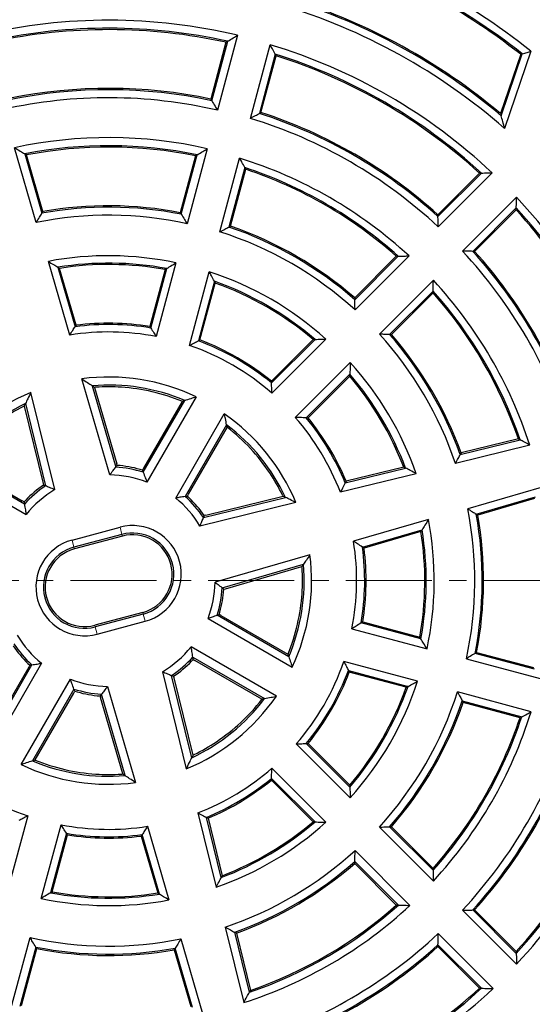
# Model space of a CAD drawing. Units: millimetres. Extents: x 0 to 420, y 0 to 297.
# Drawn here: x 121 to 158, y 165 to 238 of the extents above; entities that cross this region are included whole.
import ezdxf

# ---------------------------------------------------------------- set-up
doc = ezdxf.new("R2010")
doc.units = ezdxf.units.MM
doc.linetypes.add('CENTER', pattern=[10.16, 6.35, -1.27, 1.27, -1.27])

msp = doc.modelspace()

# ---------------------------------------------------------------- linework, layer by layer
at = {"color": 7, "linetype": 'Continuous', "lineweight": 25}
for p, q in [((136.7122, 236.448), (135.2297, 230.9152)), ((135.853, 235.9297), (134.73, 231.7388)), ((134.8036, 231.6186), (135.9794, 236.0066)), ((137.649, 230.317), (139.1057, 235.7533)), ((139.4877, 235.0619), (138.3141, 230.6822)), ((138.4327, 230.7467), (139.5557, 234.9376)), ((157.5999, 235.0429), (156.1125, 230.6714)), ((156.159, 230.5043), (157.7149, 235.0771)), ((158.3582, 235.2668), (156.4166, 229.5601)), ((121.8557, 222.6342), (120.2539, 228.1478)), ((121.0031, 227.6966), (122.275, 223.3189)), ((122.3475, 223.4358), (121.1325, 227.6176)), ((133.6067, 227.5465), (132.4828, 223.3521)), ((132.5568, 223.2334), (133.7335, 227.6247)), ((134.4679, 228.072), (132.9849, 222.5374)), ((135.404, 221.9386), (136.8612, 227.3769)), ((137.2417, 226.6799), (136.0673, 222.297)), ((136.1855, 222.36), (137.3094, 226.5544)), ((154.5591, 226.2753), (151.4912, 223.2074)), ((151.4947, 223.0724), (154.7008, 226.2786)), ((155.4906, 226.2934), (151.511, 222.3138)), ((153.3082, 220.5166), (157.2878, 224.4962)), ((157.273, 223.7064), (154.0668, 220.5003)), ((154.2018, 220.4968), (157.2697, 223.5647)), ((124.3219, 214.3249), (122.743, 219.7594)), ((132.1607, 219.6548), (130.7022, 214.2115)), ((148.4222, 220.1384), (145.3517, 217.0679)), ((145.3562, 216.934), (148.5648, 220.1425)), ((149.3587, 220.1615), (145.3776, 216.1804)), ((123.4397, 219.3253), (124.7151, 214.9356)), ((124.7856, 215.0435), (123.5646, 219.2462)), ((131.3581, 219.1545), (130.2318, 214.9513)), ((130.3034, 214.8404), (131.48, 219.2316)), ((133.1573, 213.5536), (134.6158, 218.9969)), ((134.9937, 218.2901), (133.8171, 213.8989)), ((133.9345, 213.9592), (135.0608, 218.1623)), ((147.1748, 214.3832), (151.1559, 218.3643)), ((151.1369, 217.5704), (147.9284, 214.3618)), ((148.0623, 214.3573), (151.1328, 217.4278)), ((142.2788, 213.995), (139.2019, 210.9181)), ((139.2084, 210.7862), (142.423, 214.0008)), ((143.2241, 214.0269), (139.2393, 210.0422)), ((140.9681, 208.2472), (145.0232, 212.3023)), ((127.2694, 204.0001), (125.2084, 211.0942)), ((144.9954, 211.435), (141.7747, 208.2143)), ((141.9125, 208.2075), (144.9894, 211.2844)), ((123.2206, 202.9152), (121.4585, 210.0894)), ((125.9757, 210.5807), (127.7199, 204.5774)), ((126.147, 210.4623), (127.7864, 204.8193)), ((129.7475, 204.1954), (132.807, 209.4945)), ((132.6117, 209.4191), (129.7641, 204.4869)), ((133.6496, 209.7668), (130.015, 203.4715)), ((120.9616, 209.0729), (122.3633, 203.3662)), ((121.0507, 209.261), (122.5419, 203.19)), ((132.1437, 202.2918), (135.7298, 208.5031)), ((135.9005, 207.7028), (132.8452, 202.411)), ((133.0838, 202.5702), (135.9315, 207.5024)), ((153.1402, 205.5056), (157.5589, 206.5909)), ((157.4314, 206.6604), (153.2024, 205.6217)), ((158.2659, 206.2004), (152.7868, 204.8546)), ((115.8846, 204.9371), (120.8168, 202.0894)), ((114.8119, 204.7192), (121.1072, 201.0846)), ((120.9769, 201.8453), (115.6777, 204.9048)), ((127.8217, 204.7038), (127.7864, 204.8193)), ((129.6852, 204.3551), (129.5085, 204.4063)), ((129.7641, 204.4869), (129.6852, 204.3551)), ((144.6546, 203.4169), (149.1023, 204.5093)), ((148.9655, 204.581), (144.7154, 203.537)), ((149.8861, 204.0906), (144.294, 202.717)), ((122.3633, 203.3662), (122.3905, 203.2485)), ((159.1046, 203.0701), (153.6867, 201.4961)), ((120.951, 202.0148), (120.8168, 202.0894)), ((121.0785, 202.1475), (120.951, 202.0148)), ((133.0092, 202.436), (133.0838, 202.5702)), ((133.1419, 202.3085), (133.0092, 202.436)), ((134.1863, 200.8501), (140.2492, 202.3393)), ((134.3606, 201.0237), (140.0673, 202.4254)), ((154.3183, 201.109), (158.6876, 202.3784)), ((158.612, 202.2545), (154.4302, 201.0395)), ((141.0152, 201.9632), (133.9337, 200.2238)), ((134.3606, 201.0237), (134.2429, 200.9966)), ((150.7926, 200.7074), (145.2629, 199.1008)), ((124.4903, 199.1911), (128.032, 200.1401)), ((145.9252, 198.6751), (150.3232, 199.9528)), ((128.1738, 199.6108), (124.6321, 198.6618)), ((128.2067, 199.4881), (124.665, 198.5391)), ((150.2406, 199.8224), (146.0379, 198.6014)), ((142.0466, 198.1143), (135.044, 196.0799)), ((135.5759, 195.6638), (141.5712, 197.4056)), ((135.8137, 195.6006), (141.4567, 197.2401)), ((135.6982, 195.5653), (135.8137, 195.6006)), ((129.7165, 193.8535), (126.1747, 192.9045)), ((129.7493, 193.7308), (126.2076, 192.7818)), ((134.5279, 193.3939), (140.7392, 189.8078)), ((140.4868, 190.5863), (135.195, 193.6415)), ((135.3495, 193.7018), (135.4007, 193.8786)), ((135.4813, 193.6229), (135.3495, 193.7018)), ((135.4813, 193.6229), (140.4135, 190.7753)), ((126.3494, 192.2525), (129.8912, 193.2015)), ((145.1478, 192.6486), (150.6871, 191.1643)), ((150.2294, 191.9015), (145.8298, 193.0804)), ((145.9457, 193.1552), (150.1489, 192.029)), ((139.5696, 187.6734), (133.2742, 191.308)), ((133.4045, 190.5473), (138.7037, 187.4878)), ((153.5909, 190.4381), (159.0292, 188.9809)), ((158.6158, 189.6589), (154.2328, 190.8333)), ((154.3465, 190.9042), (158.5409, 189.7803)), ((121.2976, 189.8224), (118.4499, 184.8902)), ((118.4809, 184.6898), (121.5362, 189.9816)), ((122.2377, 190.1008), (118.6516, 183.8895)), ((121.2395, 190.0841), (121.3722, 189.9566)), ((121.3722, 189.9566), (121.2976, 189.8224)), ((133.3029, 190.2451), (133.4304, 190.3778)), ((133.4304, 190.3778), (133.5646, 190.3032)), ((138.4968, 187.4555), (133.5646, 190.3032)), ((149.9913, 188.7712), (144.548, 190.2297)), ((131.1608, 189.4774), (132.9229, 182.3032)), ((133.3307, 183.1316), (131.8395, 189.2027)), ((132.0181, 189.0264), (131.991, 189.1441)), ((133.4198, 183.3197), (132.0181, 189.0264)), ((144.8933, 189.57), (149.2845, 188.3933)), ((149.1567, 188.3262), (144.9536, 189.4525)), ((120.7318, 182.6258), (124.3664, 188.9211)), ((127.112, 188.3925), (129.173, 181.2984)), ((124.6339, 188.1972), (121.5744, 182.8981)), ((121.7697, 182.9735), (124.6173, 187.9057)), ((124.6173, 187.9057), (124.6962, 188.0375)), ((124.6962, 188.0375), (124.873, 187.9863)), ((126.5597, 187.6888), (126.595, 187.5733)), ((128.2345, 181.9303), (126.595, 187.5733)), ((128.4057, 181.812), (126.6616, 187.8152)), ((158.3713, 186.5258), (152.933, 187.983)), ((153.2914, 187.3197), (157.6743, 186.1453)), ((157.5488, 186.0776), (153.3544, 187.2015)), ((141.0366, 184.1477), (145.0213, 180.1629)), ((144.9952, 180.964), (141.7806, 184.1786)), ((141.9125, 184.1851), (144.9894, 181.1082)), ((143.2241, 178.3657), (139.2393, 182.3505)), ((142.2788, 178.3976), (139.2019, 181.4745)), ((139.2084, 181.6064), (142.423, 178.3918)), ((121.2241, 178.839), (119.7656, 173.3957)), ((133.7705, 179.0621), (135.1204, 173.5663)), ((122.2207, 172.7379), (123.6792, 178.1812)), ((130.0595, 178.0677), (131.6384, 172.6332)), ((135.5068, 174.2905), (134.4164, 178.7298)), ((134.5314, 178.6716), (135.5754, 174.4215)), ((148.0623, 178.0353), (151.1328, 174.9648)), ((124.078, 177.5522), (122.9014, 173.161)), ((123.0234, 173.2381), (124.1496, 177.4413)), ((129.5958, 177.3491), (130.8168, 173.1464)), ((130.9417, 173.0673), (129.6664, 177.457)), ((147.1748, 178.0094), (151.1559, 174.0284)), ((151.1369, 174.8222), (147.9284, 178.0308)), ((149.4308, 172.2297), (145.3792, 176.2814)), ((148.4222, 172.2542), (145.3517, 175.3247)), ((145.3564, 175.4646), (148.5711, 172.2499)), ((153.3082, 171.8761), (157.2878, 167.8964)), ((157.273, 168.6862), (154.0668, 171.8923)), ((154.2018, 171.8958), (157.2697, 168.8279)), ((135.7894, 170.6329), (137.159, 165.0571)), ((137.5822, 165.8225), (136.4948, 170.2496)), ((136.6161, 170.1846), (137.6548, 165.9556)), ((155.5624, 166.0981), (151.5122, 170.1483)), ((119.9135, 164.3206), (121.3965, 169.8552)), ((132.5257, 169.7584), (134.1275, 164.2448)), ((151.4948, 169.3262), (154.7071, 166.1139)), ((121.8246, 169.1592), (120.6479, 164.7679)), ((120.7747, 164.8461), (121.8986, 169.0405)), ((132.034, 168.9569), (133.2489, 164.775)), ((133.3783, 164.696), (132.1065, 169.0737)), ((154.5591, 166.1173), (151.4912, 169.1852))]:
    msp.add_line(p, q, dxfattribs=at)
at = {"color": 8, "linetype": 'Continuous', "lineweight": 18}
for p, q in [((128.1738, 199.6108), (128.032, 200.1401)), ((124.6321, 198.6618), (124.4903, 199.1911)), ((128.1738, 199.6108), (128.2067, 199.4881)), ((124.6321, 198.6618), (124.665, 198.5391)), ((131.7789, 197.4257), (131.9016, 197.4586)), ((122.6026, 194.9669), (122.4798, 194.934)), ((129.7493, 193.7308), (129.7165, 193.8535)), ((129.7493, 193.7308), (129.8912, 193.2015)), ((126.2076, 192.7818), (126.1747, 192.9045)), ((126.2076, 192.7818), (126.3494, 192.2525))]:
    msp.add_line(p, q, dxfattribs=at)
at = {"color": 7, "linetype": 'CENTER', "lineweight": 18}
msp.add_line((201.851, 196.1963), (52.8173, 196.1963), dxfattribs=at)
at = {"color": 7, "linetype": 'Continuous', "lineweight": 25, "flags": 128}
for points in [[(135.9794, 236.0066), (135.9086, 235.9636), (135.853, 235.9297)], [(139.5557, 234.9376), (139.5176, 235.0072), (139.4877, 235.0619)], [(157.7149, 235.0771), (157.6505, 235.058), (157.5999, 235.0429)], [(134.73, 231.7388), (134.7712, 231.6715), (134.8036, 231.6186)], [(138.3141, 230.6822), (138.3806, 230.7183), (138.4327, 230.7467)], [(121.1325, 227.6176), (121.06, 227.6619), (121.0031, 227.6966)], [(133.7335, 227.6247), (133.6625, 227.581), (133.6067, 227.5465)], [(137.3094, 226.5544), (137.2715, 226.6247), (137.2417, 226.6799)], [(154.7008, 226.2786), (154.6215, 226.2768), (154.5591, 226.2753)], [(122.3475, 223.4358), (122.3068, 223.3703), (122.275, 223.3189)], [(132.4828, 223.3521), (132.5243, 223.2857), (132.5568, 223.2334)], [(151.4912, 223.2074), (151.4932, 223.1318), (151.4947, 223.0724)], [(157.2697, 223.5647), (157.2716, 223.6441), (157.273, 223.7064)], [(136.0673, 222.297), (136.1335, 222.3323), (136.1855, 222.36)], [(154.0668, 220.5003), (154.1424, 220.4983), (154.2018, 220.4968)], [(148.5648, 220.1425), (148.485, 220.1402), (148.4222, 220.1384)], [(151.1328, 217.4278), (151.1351, 217.5077), (151.1369, 217.5704)], [(145.3517, 217.0679), (145.3543, 216.9929), (145.3562, 216.934)], [(124.7856, 215.0435), (124.7461, 214.9831), (124.7151, 214.9356)], [(130.2318, 214.9513), (130.2719, 214.8893), (130.3034, 214.8404)], [(133.8171, 213.8989), (133.8829, 213.9327), (133.9345, 213.9592)], [(147.9284, 214.3618), (148.0034, 214.3593), (148.0623, 214.3573)], [(139.2019, 210.9181), (139.2056, 210.8443), (139.2084, 210.7862)], [(141.7747, 208.2143), (141.8519, 208.2105), (141.9125, 208.2075)], [(157.4314, 206.6604), (157.5028, 206.6215), (157.5589, 206.5909)], [(153.2024, 205.6217), (153.1676, 205.5567), (153.1402, 205.5056)], [(144.7154, 203.537), (144.6814, 203.4697), (144.6546, 203.4169)], [(154.4302, 201.0395), (154.3675, 201.0784), (154.3183, 201.109)], [(146.0379, 198.6014), (145.9748, 198.6427), (145.9252, 198.6751)], [(145.8298, 193.0804), (145.8948, 193.1223), (145.9457, 193.1552)], [(154.2328, 190.8333), (154.2965, 190.873), (154.3465, 190.9042)], [(144.9536, 189.4525), (144.9199, 189.5183), (144.8933, 189.57)], [(153.3544, 187.2015), (153.3191, 187.2677), (153.2914, 187.3197)], [(157.6743, 186.1453), (157.6041, 186.1074), (157.5488, 186.0776)], [(141.7806, 184.1786), (141.8545, 184.1822), (141.9125, 184.1851)], [(139.2019, 181.4745), (139.2056, 181.5484), (139.2084, 181.6064)], [(134.5314, 178.6716), (134.467, 178.7042), (134.4164, 178.7298)], [(147.9284, 178.0308), (148.0034, 178.0333), (148.0623, 178.0353)], [(124.1496, 177.4413), (124.1095, 177.5034), (124.078, 177.5522)], [(129.5958, 177.3491), (129.6353, 177.4095), (129.6664, 177.457)], [(145.3517, 175.3247), (145.3544, 175.403), (145.3564, 175.4646)], [(151.1328, 174.9648), (151.1351, 174.8849), (151.1369, 174.8222)], [(148.5711, 172.2499), (148.4878, 172.2523), (148.4222, 172.2542)], [(154.0668, 171.8923), (154.1424, 171.8943), (154.2018, 171.8958)], [(136.6161, 170.1846), (136.5482, 170.221), (136.4948, 170.2496)], [(151.4912, 169.1852), (151.4932, 169.2642), (151.4948, 169.3262)], [(121.8986, 169.0405), (121.8571, 169.107), (121.8246, 169.1592)], [(132.034, 168.9569), (132.0746, 169.0223), (132.1065, 169.0737)], [(157.2697, 168.8279), (157.2716, 168.7485), (157.273, 168.6862)], [(137.6548, 165.9556), (137.6142, 165.881), (137.5822, 165.8225)], [(154.7071, 166.1139), (154.6243, 166.1158), (154.5591, 166.1173)]]:
    msp.add_lwpolyline(points, dxfattribs=at)
at = {"color": 7, "linetype": 'Continuous', "lineweight": 25}
for radius in [68.287, 57.5]:
    msp.add_circle((127.1907, 196.1963), radius, dxfattribs=at)
at = {"color": 8, "linetype": 'Continuous', "lineweight": 18}
for radius in [68.2854, 60.031, 59.6149]:
    msp.add_circle((127.1907, 196.1963), radius, dxfattribs=at)
for radius, start, end in [(57.9167, 86.311433, 84.268445), (57.4292, 15, 195), (57.0963, 15, 195), (57.4292, 195, 15), (57.0963, 195, 15)]:
    msp.add_arc((127.1907, 196.1963), radius, start, end, dxfattribs=at)
at = {"color": 7, "linetype": 'Continuous', "lineweight": 25}
for centre, radius, start, end in [((127.1907, 196.1963), 49.9791, 51.419722, 72.84785), ((127.1907, 196.1963), 49.4312, 51.865556, 72.254446), ((127.1907, 196.1963), 49.3333, 51.946105, 72.115007), ((127.1907, 196.1963), 45, 50.006077, 72.459459), ((127.1907, 196.1963), 44.3542, 48.782452, 73.378775), ((127.1907, 196.1963), 44.9021, 49.823554, 72.622105), ((127.1907, 196.1963), 41.3625, 76.691339, 103.077881), ((127.1907, 196.1963), 40.7689, 77.550805, 102.196486), ((127.1907, 196.1963), 40.6667, 77.701417, 102.041995), ((127.1907, 196.1963), 41.3125, 46.762808, 73.237192), ((127.1907, 196.1963), 40.7645, 47.557213, 72.442787), ((127.1907, 196.1963), 40.6667, 47.701417, 72.298583), ((127.1907, 196.1963), 35.6375, 76.963145, 102.575702), ((127.1907, 196.1963), 36.2311, 77.870537, 101.694083), ((127.1907, 196.1963), 36.3333, 78.023887, 101.545051), ((127.1907, 196.1963), 36.2355, 47.877094, 72.122906), ((127.1907, 196.1963), 36.3333, 48.023887, 71.976113), ((127.1907, 196.1963), 35.6875, 47.040766, 72.959234), ((127.1907, 196.1963), 32.6958, 77.139848, 102.249127), ((127.1907, 196.1963), 32.1022, 78.240105, 101.11311), ((127.1907, 196.1963), 32, 78.433834, 100.913006), ((127.1907, 196.1963), 32.6458, 47.231002, 72.768998), ((127.1907, 196.1963), 32.0979, 48.248342, 71.751658), ((127.1907, 196.1963), 32, 48.433834, 71.566166), ((127.1907, 196.1963), 27.6667, 78.972468, 100.081978), ((127.1907, 196.1963), 41.3125, 16.995397, 43.237192), ((127.1907, 196.1963), 26.9708, 77.594351, 101.408699), ((127.1907, 196.1963), 27.5644, 78.774227, 100.272893), ((127.1907, 196.1963), 40.6667, 17.958005, 42.298583), ((127.1907, 196.1963), 40.7645, 17.810087, 42.442787), ((127.1907, 196.1963), 27.6667, 48.972468, 71.027532), ((127.1907, 196.1963), 27.0209, 47.695745, 72.304255), ((127.1907, 196.1963), 27.5688, 48.782711, 71.217289), ((127.1907, 196.1963), 35.6875, 17.4997, 42.959234), ((127.1907, 196.1963), 36.2355, 18.31229, 42.122906), ((127.1907, 196.1963), 36.3333, 18.454949, 41.976113), ((127.1907, 196.1963), 23.9791, 78.037998, 100.68917), ((127.1907, 196.1963), 23.4312, 79.451924, 99.211817), ((127.1907, 196.1963), 23.3333, 79.711748, 98.940141), ((127.1907, 196.1963), 23.9791, 48.037998, 71.962002), ((127.1907, 196.1963), 23.4312, 49.451924, 70.548076), ((127.1907, 196.1963), 23.3333, 49.711748, 70.288252), ((127.1907, 196.1963), 32.6458, 17.84496, 42.768998), ((127.1907, 196.1963), 32, 19.086994, 41.566166), ((127.1907, 196.1963), 32.0979, 18.895397, 41.751658), ((127.1907, 196.1963), 18.9021, 80.521628, 97.525761), ((127.1907, 196.1963), 19, 80.789685, 97.272136), ((127.1907, 196.1963), 18.3542, 78.970363, 98.99238), ((127.1907, 196.1963), 27.0209, 18.688876, 42.304255), ((127.1907, 196.1963), 18.9021, 50.521628, 69.478372), ((127.1907, 196.1963), 19, 50.789685, 69.210315), ((127.1907, 196.1963), 27.5688, 19.735277, 41.217289), ((127.1907, 196.1963), 27.6667, 19.918022, 41.027532), ((127.1907, 196.1963), 18.3542, 48.970363, 71.029637), ((127.1907, 196.1963), 24.0292, 19.179485, 42.08779), ((127.1907, 196.1963), 15.0292, 64.547734, 97.579232), ((127.1907, 196.1963), 23.3333, 21.059859, 40.288252), ((127.1907, 196.1963), 23.4356, 20.776136, 40.559599), ((127.1907, 196.1963), 15.0292, 112.420768, 145.452266), ((127.1907, 196.1963), 14.4356, 67.104038, 94.827966), ((127.1907, 196.1963), 14.3042, 93.77848, 94.184503), ((127.1907, 196.1963), 14.3042, 86.22152, 93.77848), ((127.1907, 196.1963), 14.3042, 67.774395, 86.22152), ((127.1907, 196.1963), 14.4356, 115.172034, 142.895962), ((127.1907, 196.1963), 14.3042, 116.22152, 123.77848), ((127.1907, 196.1963), 14.3042, 115.815497, 116.22152), ((127.1907, 196.1963), 14.9791, 22.643407, 55.245037), ((127.1907, 196.1963), 18.3042, 20.86959, 41.17574), ((127.1907, 196.1963), 18.8978, 22.462883, 39.490376), ((127.1907, 196.1963), 19, 22.727864, 39.210315), ((127.1907, 196.1963), 14.4312, 25.193176, 52.876358), ((127.1907, 196.1963), 14.3042, 33.77848, 52.225605), ((127.1907, 196.1963), 8.3978, 72.274083, 86.387323), ((127.1907, 196.1963), 8.5309, 74.235202, 85.757862), ((127.1907, 196.1963), 7.8042, 68.783157, 89.422), ((127.1907, 196.1963), 14.3042, 26.22152, 33.77848), ((127.1907, 196.1963), 8.3978, 123.612677, 137.725917), ((127.1907, 196.1963), 8.5309, 124.242138, 135.764798), ((127.1907, 196.1963), 7.8042, 120.578, 141.216843), ((127.1907, 196.1963), 7.8542, 30.849358, 50.903793), ((127.1907, 196.1963), 8.4021, 33.633572, 47.701954), ((127.1907, 196.1963), 8.5309, 34.242138, 45.764798), ((127.1907, 196.1963), 14.3042, 25.815497, 26.22152), ((127.1907, 196.1963), 27.0209, 347.695745, 11.311124), ((127.1907, 196.1963), 24.0292, 347.91221, 10.820515), ((127.1907, 196.1963), 27.5688, 348.782711, 10.264723), ((127.1907, 196.1963), 27.6667, 348.972468, 10.081978), ((128.9616, 196.6708), 3.5916, 285, 105), ((127.1907, 196.1963), 23.4356, 349.440401, 9.223864), ((125.4198, 195.7218), 3.5916, 105, 285), ((128.9616, 196.6708), 3.0437, 15, 105), ((128.9616, 196.6708), 2.9167, 15, 105), ((127.1907, 196.1963), 23.3333, 349.711748, 8.940141), ((125.4198, 195.7218), 3.0437, 105, 195), ((125.4198, 195.7218), 2.9167, 105, 195), ((127.1907, 196.1963), 18.3042, 348.82426, 9.13041), ((127.1907, 196.1963), 18.8978, 350.509624, 7.537117), ((127.1907, 196.1963), 19, 350.789685, 7.272136), ((127.1907, 196.1963), 14.9791, 334.754963, 7.356593), ((128.9616, 196.6708), 2.9167, 285, 15), ((128.9616, 196.6708), 3.0437, 285, 15), ((127.1907, 196.1963), 14.4312, 337.123642, 4.806824), ((127.1907, 196.1963), 14.3042, 3.77848, 4.184503), ((127.1907, 196.1963), 14.3042, 356.22152, 3.77848), ((127.1907, 196.1963), 7.8542, 339.096207, 359.150642), ((127.1907, 196.1963), 8.4021, 342.298046, 356.366428), ((127.1907, 196.1963), 8.5309, 344.235202, 355.757862), ((125.4198, 195.7218), 3.0437, 195, 285), ((125.4198, 195.7218), 2.9167, 195, 285), ((127.1907, 196.1963), 14.3042, 337.774395, 356.22152), ((127.1907, 196.1963), 7.8542, 210.849358, 230.903793), ((127.1907, 196.1963), 8.5309, 214.242138, 225.764798), ((127.1907, 196.1963), 8.4021, 213.633572, 227.701954), ((127.1907, 196.1963), 7.8042, 300.578, 321.216843), ((127.1907, 196.1963), 8.3978, 303.612677, 317.725917), ((127.1907, 196.1963), 8.5309, 304.242138, 315.764798), ((127.1907, 196.1963), 18.3542, 318.970363, 341.029637), ((127.1907, 196.1963), 18.9021, 320.521628, 339.478372), ((127.1907, 196.1963), 19, 320.789685, 339.210315), ((127.1907, 196.1963), 7.8042, 248.783157, 269.422), ((127.1907, 196.1963), 23.3333, 319.711748, 340.288252), ((127.1907, 196.1963), 23.4312, 319.451924, 340.548076), ((127.1907, 196.1963), 23.9791, 318.037998, 341.962002), ((127.1907, 196.1963), 8.3978, 252.274083, 266.387323), ((127.1907, 196.1963), 8.5309, 254.235202, 265.757862), ((127.1907, 196.1963), 15.0292, 292.420768, 325.452266), ((127.1907, 196.1963), 14.4356, 295.172034, 322.895962), ((127.1907, 196.1963), 27.0209, 317.695745, 342.304255), ((127.1907, 196.1963), 14.3042, 303.77848, 322.225605), ((127.1907, 196.1963), 27.5688, 318.782711, 341.217289), ((127.1907, 196.1963), 27.6667, 318.972468, 341.027532), ((127.1907, 196.1963), 32, 318.433834, 341.566166), ((127.1907, 196.1963), 32.0979, 318.248342, 341.751658), ((127.1907, 196.1963), 32.6458, 317.231002, 342.768998), ((127.1907, 196.1963), 35.6875, 317.040766, 342.959234), ((127.1907, 196.1963), 36.2355, 317.877094, 342.122906), ((127.1907, 196.1963), 36.3333, 318.023887, 341.976113), ((127.1907, 196.1963), 14.3042, 296.22152, 303.77848), ((127.1907, 196.1963), 40.7645, 317.557213, 342.442787), ((127.1907, 196.1963), 41.3125, 316.762808, 343.237192), ((127.1907, 196.1963), 14.3042, 295.815497, 296.22152), ((127.1907, 196.1963), 40.6667, 317.701417, 342.298583), ((127.1907, 196.1963), 15.0292, 244.547734, 277.579232), ((127.1907, 196.1963), 14.4356, 247.104038, 274.827966), ((127.1907, 196.1963), 14.3042, 247.774395, 266.22152), ((127.1907, 196.1963), 18.3542, 228.970363, 251.029637), ((127.1907, 196.1963), 14.3042, 266.22152, 273.77848), ((127.1907, 196.1963), 14.3042, 273.77848, 274.184503), ((127.1907, 196.1963), 18.3542, 291.00762, 311.029637), ((127.1907, 196.1963), 18.9021, 292.474239, 309.478372), ((127.1907, 196.1963), 19, 292.727864, 309.210315), ((127.1907, 196.1963), 18.3542, 258.970363, 278.99238), ((127.1907, 196.1963), 23.9791, 289.31083, 311.962002), ((127.1907, 196.1963), 23.4312, 290.788183, 310.548076), ((127.1907, 196.1963), 23.3333, 291.059859, 310.288252), ((127.1907, 196.1963), 18.9021, 260.521628, 277.525761), ((127.1907, 196.1963), 19, 260.789685, 277.272136), ((127.1907, 196.1963), 26.9708, 288.591301, 312.405649), ((127.1907, 196.1963), 27.5644, 289.727107, 311.225773), ((127.1907, 196.1963), 27.6667, 289.918022, 311.027532), ((127.1907, 196.1963), 23.4312, 259.451924, 279.211817), ((127.1907, 196.1963), 23.3333, 259.711748, 278.940141), ((127.1907, 196.1963), 23.9791, 258.037998, 280.68917), ((127.1907, 196.1963), 32.6958, 287.750873, 312.860152), ((127.1907, 196.1963), 32.1022, 288.88689, 311.759895), ((127.1907, 196.1963), 32, 289.086994, 311.566166), ((127.1907, 196.1963), 35.6375, 287.424298, 313.036855), ((127.1907, 196.1963), 26.9708, 257.594351, 281.408699), ((127.1907, 196.1963), 36.2311, 288.305917, 312.129463), ((127.1907, 196.1963), 27.5644, 258.774227, 280.272893), ((127.1907, 196.1963), 27.6667, 258.972468, 280.081978), ((127.1907, 196.1963), 36.3333, 288.454949, 311.976113), ((127.1907, 196.1963), 41.3625, 286.922119, 313.308661), ((127.1907, 196.1963), 40.7689, 287.803514, 312.449195), ((127.1907, 196.1963), 40.6667, 287.958005, 312.298583)]:
    msp.add_arc(centre, radius, start, end, dxfattribs=at)
for points, knots in [([(135.9794, 236.0066), (136.1161, 236.0894), (136.3601, 236.2373), (136.6046, 236.3836), (136.7122, 236.448)], [0, 0, 0, 0, 0.5599998, 1, 1, 1, 1]), ([(139.4877, 235.0619), (139.4166, 235.1912), (139.2897, 235.4222), (139.1619, 235.6521), (139.1057, 235.7533)], [0, 0, 0, 0, 0.5599998, 1, 1, 1, 1]), ([(157.7149, 235.0771), (157.835, 235.1127), (158.0494, 235.1762), (158.2639, 235.2391), (158.3582, 235.2668)], [0, 0, 0, 0, 0.56, 1, 1, 1, 1]), ([(134.8036, 231.6186), (134.8835, 231.4876), (135.0261, 231.2537), (135.1675, 231.0187), (135.2297, 230.9152)], [0, 0, 0, 0, 0.5599998, 1, 1, 1, 1]), ([(137.649, 230.317), (137.7731, 230.3856), (137.9947, 230.508), (138.2165, 230.629), (138.3141, 230.6822)], [0, 0, 0, 0, 0.5599998, 1, 1, 1, 1]), ([(156.1125, 230.6714), (156.1212, 230.6402), (156.1367, 230.5846), (156.1522, 230.5288), (156.159, 230.5043)], [0, 0, 0, 0, 0.56, 1, 1, 1, 1]), ([(156.4166, 229.5601), (156.369, 229.7367), (156.2841, 230.0521), (156.1972, 230.3661), (156.159, 230.5043)], [0, 0, 0, 0, 0.5599996, 1, 1, 1, 1]), ([(120.2539, 228.1478), (120.3939, 228.0642), (120.6439, 227.9148), (120.8934, 227.7633), (121.0031, 227.6966)], [0, 0, 0, 0, 0.5599996, 1, 1, 1, 1]), ([(133.7335, 227.6247), (133.8704, 227.7088), (134.1149, 227.8588), (134.36, 228.0069), (134.4679, 228.072)], [0, 0, 0, 0, 0.5599997, 1, 1, 1, 1]), ([(137.2417, 226.6799), (137.171, 226.8104), (137.0448, 227.0434), (136.9173, 227.275), (136.8612, 227.3769)], [0, 0, 0, 0, 0.5599997, 1, 1, 1, 1]), ([(154.7008, 226.2786), (154.8484, 226.2817), (155.1118, 226.2873), (155.3749, 226.2916), (155.4906, 226.2934)], [0, 0, 0, 0, 0.5599998, 1, 1, 1, 1]), ([(157.273, 223.7064), (157.2761, 223.8539), (157.2817, 224.1174), (157.286, 224.3805), (157.2878, 224.4962)], [0, 0, 0, 0, 0.5599998, 1, 1, 1, 1]), ([(121.8557, 222.6342), (121.9336, 222.7624), (122.0726, 222.9913), (122.2131, 223.2188), (122.275, 223.3189)], [0, 0, 0, 0, 0.5599997, 1, 1, 1, 1]), ([(132.5568, 223.2334), (132.6371, 223.1039), (132.7806, 222.8726), (132.9225, 222.6398), (132.9849, 222.5374)], [0, 0, 0, 0, 0.5599996, 1, 1, 1, 1]), ([(151.511, 222.3138), (151.5083, 222.4556), (151.5035, 222.7087), (151.4974, 222.9613), (151.4947, 223.0724)], [0, 0, 0, 0, 0.5599998, 1, 1, 1, 1]), ([(135.404, 221.9386), (135.5277, 222.006), (135.7487, 222.1264), (135.9699, 222.2448), (136.0673, 222.297)], [0, 0, 0, 0, 0.5599997, 1, 1, 1, 1]), ([(154.0668, 220.5003), (153.9253, 220.5037), (153.6727, 220.5098), (153.4196, 220.5145), (153.3082, 220.5166)], [0, 0, 0, 0, 0.5599998, 1, 1, 1, 1]), ([(122.743, 219.7594), (122.8733, 219.6791), (123.1058, 219.5357), (123.3377, 219.3896), (123.4397, 219.3253)], [0, 0, 0, 0, 0.5599994, 1, 1, 1, 1]), ([(131.48, 219.2316), (131.6069, 219.3112), (131.8335, 219.4535), (132.0607, 219.5933), (132.1607, 219.6548)], [0, 0, 0, 0, 0.55999948, 1, 1, 1, 1]), ([(148.5648, 220.1425), (148.7131, 220.1466), (148.978, 220.1537), (149.2423, 220.1591), (149.3587, 220.1615)], [0, 0, 0, 0, 0.5599997, 1, 1, 1, 1]), ([(123.5646, 219.2462), (123.5413, 219.261), (123.4997, 219.2874), (123.458, 219.3137), (123.4397, 219.3253)], [0, 0, 0, 0, 0.56000003, 1, 1, 1, 1]), ([(131.48, 219.2316), (131.4573, 219.2172), (131.4166, 219.1916), (131.3759, 219.1658), (131.3581, 219.1545)], [0, 0, 0, 0, 0.56, 1, 1, 1, 1]), ([(134.9937, 218.2901), (134.9236, 218.4225), (134.7985, 218.6591), (134.6716, 218.8937), (134.6158, 218.9969)], [0, 0, 0, 0, 0.5599995, 1, 1, 1, 1]), ([(135.0608, 218.1623), (135.0483, 218.1862), (135.0259, 218.2289), (135.0035, 218.2714), (134.9937, 218.2901)], [0, 0, 0, 0, 0.56, 1, 1, 1, 1]), ([(151.1369, 217.5704), (151.141, 217.7187), (151.1481, 217.9836), (151.1535, 218.2479), (151.1559, 218.3643)], [0, 0, 0, 0, 0.5599997, 1, 1, 1, 1]), ([(145.3776, 216.1804), (145.3741, 216.3213), (145.3678, 216.5728), (145.3598, 216.8236), (145.3562, 216.934)], [0, 0, 0, 0, 0.5599997, 1, 1, 1, 1]), ([(124.3219, 214.3249), (124.3949, 214.4394), (124.5252, 214.6439), (124.657, 214.8465), (124.7151, 214.9356)], [0, 0, 0, 0, 0.5599995, 1, 1, 1, 1]), ([(130.3034, 214.8404), (130.3783, 214.7235), (130.512, 214.5149), (130.6441, 214.3042), (130.7022, 214.2115)], [0, 0, 0, 0, 0.5599994, 1, 1, 1, 1]), ([(147.9284, 214.3618), (147.7879, 214.3663), (147.537, 214.3743), (147.2855, 214.3804), (147.1748, 214.3832)], [0, 0, 0, 0, 0.55999971, 1, 1, 1, 1]), ([(133.1573, 213.5536), (133.2803, 213.6188), (133.5, 213.7351), (133.7202, 213.8489), (133.8171, 213.8989)], [0, 0, 0, 0, 0.5599994, 1, 1, 1, 1]), ([(142.423, 214.0008), (142.3961, 213.9997), (142.3481, 213.9978), (142.3, 213.9959), (142.2788, 213.995)], [0, 0, 0, 0, 0.56, 1, 1, 1, 1]), ([(142.423, 214.0008), (142.5727, 214.0063), (142.8401, 214.0162), (143.1068, 214.0237), (143.2241, 214.0269)], [0, 0, 0, 0, 0.5599995, 1, 1, 1, 1]), ([(145.0232, 212.3023), (145.0188, 212.1406), (145.0109, 211.8518), (145.0002, 211.5624), (144.9954, 211.435)], [0, 0, 0, 0, 0.5599994, 1, 1, 1, 1]), ([(125.2084, 211.0942), (125.3521, 210.9998), (125.6088, 210.8312), (125.8636, 210.6572), (125.9757, 210.5807)], [0, 0, 0, 0, 0.55999781, 1, 1, 1, 1]), ([(139.2393, 210.0422), (139.2342, 210.1813), (139.2251, 210.4297), (139.2135, 210.6773), (139.2084, 210.7862)], [0, 0, 0, 0, 0.5599994, 1, 1, 1, 1]), ([(144.9894, 211.2844), (144.9905, 211.3126), (144.9926, 211.3628), (144.9946, 211.413), (144.9954, 211.435)], [0, 0, 0, 0, 0.56, 1, 1, 1, 1]), ([(121.4585, 210.0894), (121.3812, 209.9358), (121.2432, 209.6615), (121.1095, 209.3834), (121.0507, 209.261)], [0, 0, 0, 0, 0.5599978, 1, 1, 1, 1]), ([(126.147, 210.4623), (126.115, 210.4845), (126.0578, 210.5242), (126.0008, 210.5634), (125.9757, 210.5807)], [0, 0, 0, 0, 0.5600001, 1, 1, 1, 1]), ([(132.6013, 209.4377), (132.6045, 209.4364), (132.6102, 209.4341), (132.6159, 209.4317), (132.6184, 209.4307)], [0, 0, 0, 0, 0.5600003, 1, 1, 1, 1]), ([(132.6184, 209.4307), (132.6171, 209.4285), (132.6149, 209.4247), (132.6127, 209.4208), (132.6117, 209.4191)], [0, 0, 0, 0, 0.5599999, 1, 1, 1, 1]), ([(132.807, 209.4945), (132.7718, 209.4827), (132.7091, 209.4616), (132.6461, 209.4401), (132.6184, 209.4307)], [0, 0, 0, 0, 0.56, 1, 1, 1, 1]), ([(132.807, 209.4945), (132.9642, 209.5467), (133.245, 209.6399), (133.526, 209.728), (133.6496, 209.7668)], [0, 0, 0, 0, 0.5599982, 1, 1, 1, 1]), ([(120.9616, 209.0729), (120.9782, 209.1082), (121.0079, 209.1711), (121.0376, 209.2335), (121.0507, 209.261)], [0, 0, 0, 0, 0.5600001, 1, 1, 1, 1]), ([(135.9005, 207.7028), (135.8697, 207.8528), (135.8146, 208.1207), (135.7557, 208.3863), (135.7298, 208.5031)], [0, 0, 0, 0, 0.5599985, 1, 1, 1, 1]), ([(141.7747, 208.2143), (141.6244, 208.2212), (141.3559, 208.2336), (141.0866, 208.2431), (140.9681, 208.2472)], [0, 0, 0, 0, 0.55999928, 1, 1, 1, 1]), ([(135.9382, 207.514), (135.9312, 207.5493), (135.9187, 207.6124), (135.906, 207.6752), (135.9005, 207.7028)], [0, 0, 0, 0, 0.56, 1, 1, 1, 1]), ([(135.9315, 207.5024), (135.9327, 207.5046), (135.935, 207.5085), (135.9372, 207.5123), (135.9382, 207.514)], [0, 0, 0, 0, 0.5600001, 1, 1, 1, 1]), ([(135.9382, 207.514), (135.9409, 207.5119), (135.9458, 207.5082), (135.9506, 207.5044), (135.9528, 207.5027)], [0, 0, 0, 0, 0.5599997, 1, 1, 1, 1]), ([(158.2659, 206.2004), (158.1343, 206.2736), (157.8993, 206.4044), (157.6629, 206.5339), (157.5589, 206.5909)], [0, 0, 0, 0, 0.5599997, 1, 1, 1, 1]), ([(152.7868, 204.8546), (152.8532, 204.976), (152.9719, 205.1929), (153.0888, 205.41), (153.1402, 205.5056)], [0, 0, 0, 0, 0.5599997, 1, 1, 1, 1]), ([(127.2694, 204.0001), (127.3527, 204.1089), (127.5013, 204.3031), (127.6531, 204.4936), (127.7199, 204.5774)], [0, 0, 0, 0, 0.5599979, 1, 1, 1, 1]), ([(127.8217, 204.7038), (127.8027, 204.6803), (127.7687, 204.6383), (127.7348, 204.596), (127.7199, 204.5774)], [0, 0, 0, 0, 0.56, 1, 1, 1, 1]), ([(129.6852, 204.3551), (129.6969, 204.3254), (129.7177, 204.2723), (129.7384, 204.2189), (129.7475, 204.1954)], [0, 0, 0, 0, 0.56, 1, 1, 1, 1]), ([(129.7475, 204.1954), (129.7988, 204.0612), (129.8904, 203.8215), (129.9769, 203.5784), (130.015, 203.4715)], [0, 0, 0, 0, 0.5599971, 1, 1, 1, 1]), ([(148.9655, 204.581), (148.9911, 204.5676), (149.0368, 204.5437), (149.0823, 204.5198), (149.1023, 204.5093)], [0, 0, 0, 0, 0.56, 1, 1, 1, 1]), ([(149.8861, 204.0906), (149.7404, 204.1694), (149.4802, 204.3101), (149.2178, 204.4484), (149.1023, 204.5093)], [0, 0, 0, 0, 0.5599993, 1, 1, 1, 1]), ([(122.3905, 203.2485), (122.4187, 203.2376), (122.4692, 203.2183), (122.5197, 203.1986), (122.5419, 203.19)], [0, 0, 0, 0, 0.56, 1, 1, 1, 1]), ([(123.2206, 202.9152), (123.0942, 202.9678), (122.8683, 203.0617), (122.6416, 203.1508), (122.5419, 203.19)], [0, 0, 0, 0, 0.5599979, 1, 1, 1, 1]), ([(144.6546, 203.4169), (144.5881, 203.286), (144.4692, 203.0525), (144.3475, 202.8195), (144.294, 202.717)], [0, 0, 0, 0, 0.5599994, 1, 1, 1, 1]), ([(120.951, 202.0148), (120.9558, 201.9832), (120.9643, 201.9268), (120.973, 201.8702), (120.9769, 201.8453)], [0, 0, 0, 0, 0.56, 1, 1, 1, 1]), ([(132.8452, 202.411), (132.7145, 202.3901), (132.481, 202.3529), (132.2468, 202.3105), (132.1437, 202.2918)], [0, 0, 0, 0, 0.5599977, 1, 1, 1, 1]), ([(132.8452, 202.411), (132.8759, 202.4157), (132.9306, 202.4242), (132.9852, 202.4324), (133.0092, 202.436)], [0, 0, 0, 0, 0.56, 1, 1, 1, 1]), ([(140.0673, 202.4254), (140.1014, 202.4094), (140.1622, 202.3807), (140.2226, 202.3519), (140.2492, 202.3393)], [0, 0, 0, 0, 0.5600001, 1, 1, 1, 1]), ([(141.0152, 201.9632), (140.8732, 202.0343), (140.6196, 202.1614), (140.3624, 202.2849), (140.2492, 202.3393)], [0, 0, 0, 0, 0.5599982, 1, 1, 1, 1]), ([(120.9769, 201.8453), (120.9996, 201.7034), (121.0401, 201.4501), (121.0867, 201.1963), (121.1072, 201.0846)], [0, 0, 0, 0, 0.5599971, 1, 1, 1, 1]), ([(153.6867, 201.4961), (153.805, 201.4241), (154.0161, 201.2956), (154.2259, 201.166), (154.3183, 201.109)], [0, 0, 0, 0, 0.5599997, 1, 1, 1, 1]), ([(133.9337, 200.2238), (133.982, 200.3406), (134.0682, 200.5491), (134.1502, 200.7581), (134.1863, 200.8501)], [0, 0, 0, 0, 0.5599984, 1, 1, 1, 1]), ([(134.2429, 200.9966), (134.2324, 200.9692), (134.2136, 200.9204), (134.1946, 200.8716), (134.1863, 200.8501)], [0, 0, 0, 0, 0.56, 1, 1, 1, 1]), ([(150.7926, 200.7074), (150.7059, 200.5663), (150.5509, 200.3143), (150.3928, 200.0633), (150.3232, 199.9528)], [0, 0, 0, 0, 0.55999929, 1, 1, 1, 1]), ([(150.2406, 199.8224), (150.256, 199.8467), (150.2837, 199.8902), (150.3112, 199.9337), (150.3232, 199.9528)], [0, 0, 0, 0, 0.56000003, 1, 1, 1, 1]), ([(145.9252, 198.6751), (145.8021, 198.7551), (145.5824, 198.8979), (145.3605, 199.0388), (145.2629, 199.1008)], [0, 0, 0, 0, 0.5599994, 1, 1, 1, 1]), ([(142.0466, 198.1143), (141.9591, 197.9817), (141.803, 197.7448), (141.642, 197.5092), (141.5712, 197.4056)], [0, 0, 0, 0, 0.55999816, 1, 1, 1, 1]), ([(141.4567, 197.2401), (141.4782, 197.271), (141.5165, 197.3262), (141.5545, 197.3813), (141.5712, 197.4056)], [0, 0, 0, 0, 0.5600001, 1, 1, 1, 1]), ([(135.044, 196.0799), (135.1442, 196.0029), (135.3232, 195.8654), (135.4987, 195.7254), (135.5759, 195.6638)], [0, 0, 0, 0, 0.5599984, 1, 1, 1, 1]), ([(135.6982, 195.5653), (135.6755, 195.5837), (135.6348, 195.6166), (135.5939, 195.6494), (135.5759, 195.6638)], [0, 0, 0, 0, 0.56, 1, 1, 1, 1]), ([(135.195, 193.6415), (135.0713, 193.5942), (134.8505, 193.5097), (134.6265, 193.4293), (134.5279, 193.3939)], [0, 0, 0, 0, 0.5599977, 1, 1, 1, 1]), ([(135.195, 193.6415), (135.2239, 193.6527), (135.2755, 193.6727), (135.3269, 193.6929), (135.3495, 193.7018)], [0, 0, 0, 0, 0.56, 1, 1, 1, 1]), ([(145.8298, 193.0804), (145.7031, 192.9992), (145.4768, 192.8543), (145.2483, 192.7115), (145.1478, 192.6486)], [0, 0, 0, 0, 0.55999928, 1, 1, 1, 1]), ([(150.1489, 192.029), (150.1639, 192.0052), (150.1908, 191.9627), (150.2176, 191.9202), (150.2294, 191.9015)], [0, 0, 0, 0, 0.56, 1, 1, 1, 1]), ([(150.6871, 191.1643), (150.6024, 191.3022), (150.4512, 191.5483), (150.2972, 191.7936), (150.2294, 191.9015)], [0, 0, 0, 0, 0.5599994, 1, 1, 1, 1]), ([(133.4045, 190.5473), (133.3818, 190.6892), (133.3413, 190.9425), (133.2947, 191.1963), (133.2742, 191.308)], [0, 0, 0, 0, 0.5599971, 1, 1, 1, 1]), ([(133.4304, 190.3778), (133.4256, 190.4094), (133.4172, 190.4658), (133.4084, 190.5224), (133.4045, 190.5473)], [0, 0, 0, 0, 0.56, 1, 1, 1, 1]), ([(140.4251, 190.7686), (140.4229, 190.7699), (140.4191, 190.7721), (140.4152, 190.7743), (140.4135, 190.7753)], [0, 0, 0, 0, 0.5599999, 1, 1, 1, 1]), ([(140.4321, 190.7857), (140.4308, 190.7825), (140.4285, 190.7768), (140.4261, 190.7711), (140.4251, 190.7686)], [0, 0, 0, 0, 0.5600003, 1, 1, 1, 1]), ([(140.4251, 190.7686), (140.4367, 190.7345), (140.4574, 190.6737), (140.4779, 190.613), (140.4868, 190.5863)], [0, 0, 0, 0, 0.56, 1, 1, 1, 1]), ([(140.4868, 190.5863), (140.5352, 190.4409), (140.6214, 190.1814), (140.7032, 189.922), (140.7392, 189.8078)], [0, 0, 0, 0, 0.5599985, 1, 1, 1, 1]), ([(154.2328, 190.8333), (154.1134, 190.7592), (153.9001, 190.6269), (153.6854, 190.4958), (153.5909, 190.4381)], [0, 0, 0, 0, 0.5599997, 1, 1, 1, 1]), ([(121.5362, 189.9816), (121.5055, 189.9769), (121.4508, 189.9684), (121.3962, 189.9602), (121.3722, 189.9566)], [0, 0, 0, 0, 0.56, 1, 1, 1, 1]), ([(121.5362, 189.9816), (121.6669, 190.0025), (121.9004, 190.0397), (122.1346, 190.0821), (122.2377, 190.1008)], [0, 0, 0, 0, 0.5599977, 1, 1, 1, 1]), ([(144.548, 190.2297), (144.6132, 190.1067), (144.7295, 189.887), (144.8433, 189.6668), (144.8933, 189.57)], [0, 0, 0, 0, 0.5599994, 1, 1, 1, 1]), ([(131.1608, 189.4774), (131.2873, 189.4248), (131.5131, 189.3309), (131.7398, 189.2418), (131.8395, 189.2027)], [0, 0, 0, 0, 0.5599979, 1, 1, 1, 1]), ([(131.991, 189.1441), (131.9627, 189.155), (131.9123, 189.1744), (131.8617, 189.194), (131.8395, 189.2027)], [0, 0, 0, 0, 0.56, 1, 1, 1, 1]), ([(124.6339, 188.1972), (124.5826, 188.3315), (124.491, 188.5711), (124.4045, 188.8142), (124.3664, 188.9211)], [0, 0, 0, 0, 0.5599971, 1, 1, 1, 1]), ([(127.112, 188.3925), (127.0287, 188.2837), (126.8801, 188.0895), (126.7283, 187.899), (126.6616, 187.8152)], [0, 0, 0, 0, 0.5599979, 1, 1, 1, 1]), ([(149.2845, 188.3933), (149.2607, 188.3808), (149.2181, 188.3584), (149.1755, 188.3361), (149.1567, 188.3262)], [0, 0, 0, 0, 0.56, 1, 1, 1, 1]), ([(149.2845, 188.3933), (149.4169, 188.4634), (149.6535, 188.5885), (149.8881, 188.7154), (149.9913, 188.7712)], [0, 0, 0, 0, 0.5599995, 1, 1, 1, 1]), ([(124.6962, 188.0375), (124.6845, 188.0673), (124.6637, 188.1203), (124.643, 188.1737), (124.6339, 188.1972)], [0, 0, 0, 0, 0.56, 1, 1, 1, 1]), ([(126.5597, 187.6888), (126.5787, 187.7123), (126.6127, 187.7543), (126.6466, 187.7966), (126.6616, 187.8152)], [0, 0, 0, 0, 0.56, 1, 1, 1, 1]), ([(138.7037, 187.4878), (138.6673, 187.4805), (138.6024, 187.4674), (138.5371, 187.4545), (138.5084, 187.4488)], [0, 0, 0, 0, 0.56, 1, 1, 1, 1]), ([(138.7037, 187.4878), (138.8659, 187.5213), (139.1557, 187.5809), (139.4431, 187.6451), (139.5696, 187.6734)], [0, 0, 0, 0, 0.5599982, 1, 1, 1, 1]), ([(152.933, 187.983), (153.0004, 187.8593), (153.1208, 187.6383), (153.2392, 187.4171), (153.2914, 187.3197)], [0, 0, 0, 0, 0.5599997, 1, 1, 1, 1]), ([(138.4968, 187.4555), (138.499, 187.4543), (138.5029, 187.4521), (138.5067, 187.4498), (138.5084, 187.4488)], [0, 0, 0, 0, 0.5600001, 1, 1, 1, 1]), ([(138.5084, 187.4488), (138.5063, 187.4461), (138.5026, 187.4412), (138.4988, 187.4364), (138.4971, 187.4342)], [0, 0, 0, 0, 0.5599997, 1, 1, 1, 1]), ([(157.6743, 186.1453), (157.8048, 186.216), (158.0378, 186.3422), (158.2694, 186.4697), (158.3713, 186.5258)], [0, 0, 0, 0, 0.5599997, 1, 1, 1, 1]), ([(141.0366, 184.1477), (141.1757, 184.1528), (141.4241, 184.1619), (141.6717, 184.1735), (141.7806, 184.1786)], [0, 0, 0, 0, 0.55999943, 1, 1, 1, 1]), ([(132.9229, 182.3032), (133.0002, 182.4568), (133.1382, 182.7311), (133.2719, 183.0092), (133.3307, 183.1316)], [0, 0, 0, 0, 0.55999781, 1, 1, 1, 1]), ([(133.4198, 183.3197), (133.4032, 183.2845), (133.3736, 183.2216), (133.3438, 183.1591), (133.3307, 183.1316)], [0, 0, 0, 0, 0.5600001, 1, 1, 1, 1]), ([(121.5744, 182.8981), (121.4172, 182.8459), (121.1364, 182.7527), (120.8554, 182.6646), (120.7318, 182.6258)], [0, 0, 0, 0, 0.5599982, 1, 1, 1, 1]), ([(121.5744, 182.8981), (121.6096, 182.9099), (121.6723, 182.931), (121.7353, 182.9525), (121.763, 182.9619)], [0, 0, 0, 0, 0.56, 1, 1, 1, 1]), ([(121.763, 182.9619), (121.7643, 182.9641), (121.7665, 182.9679), (121.7687, 182.9718), (121.7697, 182.9735)], [0, 0, 0, 0, 0.5599999, 1, 1, 1, 1]), ([(121.7801, 182.9549), (121.7769, 182.9562), (121.7712, 182.9585), (121.7655, 182.9609), (121.763, 182.9619)], [0, 0, 0, 0, 0.5600003, 1, 1, 1, 1]), ([(128.2345, 181.9303), (128.2665, 181.9081), (128.3236, 181.8684), (128.3806, 181.8292), (128.4057, 181.812)], [0, 0, 0, 0, 0.5600001, 1, 1, 1, 1]), ([(129.173, 181.2984), (129.0293, 181.3928), (128.7726, 181.5614), (128.5178, 181.7354), (128.4057, 181.812)], [0, 0, 0, 0, 0.5599978, 1, 1, 1, 1]), ([(139.2084, 181.6064), (139.2149, 181.7451), (139.2263, 181.9926), (139.2353, 182.2411), (139.2393, 182.3505)], [0, 0, 0, 0, 0.5599994, 1, 1, 1, 1]), ([(144.9894, 181.1082), (144.9905, 181.0813), (144.9925, 181.0332), (144.9943, 180.9851), (144.9952, 180.964)], [0, 0, 0, 0, 0.56, 1, 1, 1, 1]), ([(144.9952, 180.964), (145.0007, 180.8143), (145.0106, 180.5469), (145.0181, 180.2803), (145.0213, 180.1629)], [0, 0, 0, 0, 0.5599995, 1, 1, 1, 1]), ([(121.2241, 178.839), (121.1011, 178.7738), (120.8814, 178.6575), (120.6612, 178.5438), (120.5644, 178.4937)], [0, 0, 0, 0, 0.55999943, 1, 1, 1, 1]), ([(133.7705, 179.0621), (133.891, 178.9994), (134.1061, 178.8875), (134.3216, 178.778), (134.4164, 178.7298)], [0, 0, 0, 0, 0.5599995, 1, 1, 1, 1]), ([(124.078, 177.5522), (124.0031, 177.6691), (123.8694, 177.8777), (123.7373, 178.0884), (123.6792, 178.1812)], [0, 0, 0, 0, 0.5599994, 1, 1, 1, 1]), ([(130.0595, 178.0677), (129.9865, 177.9532), (129.8562, 177.7487), (129.7244, 177.5461), (129.6664, 177.457)], [0, 0, 0, 0, 0.5599995, 1, 1, 1, 1]), ([(142.423, 178.3918), (142.3961, 178.3929), (142.3481, 178.3948), (142.3, 178.3968), (142.2788, 178.3976)], [0, 0, 0, 0, 0.56, 1, 1, 1, 1]), ([(142.423, 178.3918), (142.5727, 178.3863), (142.8401, 178.3764), (143.1068, 178.369), (143.2241, 178.3657)], [0, 0, 0, 0, 0.55999948, 1, 1, 1, 1]), ([(147.1748, 178.0094), (147.3157, 178.013), (147.5672, 178.0192), (147.818, 178.0272), (147.9284, 178.0308)], [0, 0, 0, 0, 0.55999972, 1, 1, 1, 1]), ([(145.3564, 175.4646), (145.3612, 175.6169), (145.3698, 175.8889), (145.3763, 176.1614), (145.3792, 176.2814)], [0, 0, 0, 0, 0.55999964, 1, 1, 1, 1]), ([(135.5754, 174.4215), (135.5626, 174.397), (135.5397, 174.3533), (135.5168, 174.3097), (135.5068, 174.2905)], [0, 0, 0, 0, 0.56000003, 1, 1, 1, 1]), ([(151.1369, 174.8222), (151.141, 174.6739), (151.1481, 174.409), (151.1535, 174.1447), (151.1559, 174.0284)], [0, 0, 0, 0, 0.5599997, 1, 1, 1, 1]), ([(135.1204, 173.5663), (135.1931, 173.7009), (135.3228, 173.9413), (135.4505, 174.1838), (135.5068, 174.2905)], [0, 0, 0, 0, 0.5599994, 1, 1, 1, 1]), ([(122.9014, 173.161), (122.7745, 173.0814), (122.5479, 172.9391), (122.3207, 172.7993), (122.2207, 172.7379)], [0, 0, 0, 0, 0.5599995, 1, 1, 1, 1]), ([(122.9014, 173.161), (122.9241, 173.1754), (122.9648, 173.201), (123.0055, 173.2268), (123.0234, 173.2381)], [0, 0, 0, 0, 0.56, 1, 1, 1, 1]), ([(130.8168, 173.1464), (130.8401, 173.1316), (130.8818, 173.1052), (130.9234, 173.0789), (130.9417, 173.0673)], [0, 0, 0, 0, 0.56000003, 1, 1, 1, 1]), ([(131.6384, 172.6332), (131.5082, 172.7135), (131.2756, 172.8569), (131.0437, 173.003), (130.9417, 173.0673)], [0, 0, 0, 0, 0.5599994, 1, 1, 1, 1]), ([(148.5711, 172.2499), (148.7317, 172.2456), (149.0185, 172.2378), (149.3048, 172.2322), (149.4308, 172.2297)], [0, 0, 0, 0, 0.5599997, 1, 1, 1, 1]), ([(153.3082, 171.8761), (153.45, 171.8787), (153.7031, 171.8835), (153.9557, 171.8896), (154.0668, 171.8923)], [0, 0, 0, 0, 0.5599998, 1, 1, 1, 1]), ([(135.7894, 170.6329), (135.921, 170.5608), (136.1558, 170.4321), (136.3912, 170.3054), (136.4948, 170.2496)], [0, 0, 0, 0, 0.5599997, 1, 1, 1, 1]), ([(151.4948, 169.3262), (151.4985, 169.4795), (151.5051, 169.7534), (151.51, 170.0277), (151.5122, 170.1483)], [0, 0, 0, 0, 0.5599998, 1, 1, 1, 1]), ([(121.8246, 169.1592), (121.7443, 169.2887), (121.6009, 169.52), (121.459, 169.7528), (121.3965, 169.8552)], [0, 0, 0, 0, 0.5599996, 1, 1, 1, 1]), ([(132.5257, 169.7584), (132.4478, 169.6302), (132.3088, 169.4013), (132.1683, 169.1738), (132.1065, 169.0737)], [0, 0, 0, 0, 0.5599997, 1, 1, 1, 1]), ([(157.273, 168.6862), (157.2761, 168.5387), (157.2817, 168.2752), (157.286, 168.0122), (157.2878, 167.8964)], [0, 0, 0, 0, 0.5599998, 1, 1, 1, 1]), ([(137.159, 165.0571), (137.2384, 165.1995), (137.3803, 165.4539), (137.5205, 165.7099), (137.5822, 165.8225)], [0, 0, 0, 0, 0.5599996, 1, 1, 1, 1]), ([(154.7071, 166.1139), (154.8669, 166.1105), (155.1522, 166.1045), (155.4371, 166.1), (155.5624, 166.0981)], [0, 0, 0, 0, 0.5599998, 1, 1, 1, 1])]:
    msp.add_open_spline(points, degree=3, knots=knots, dxfattribs=at)

doc.saveas('drawing.dxf')
